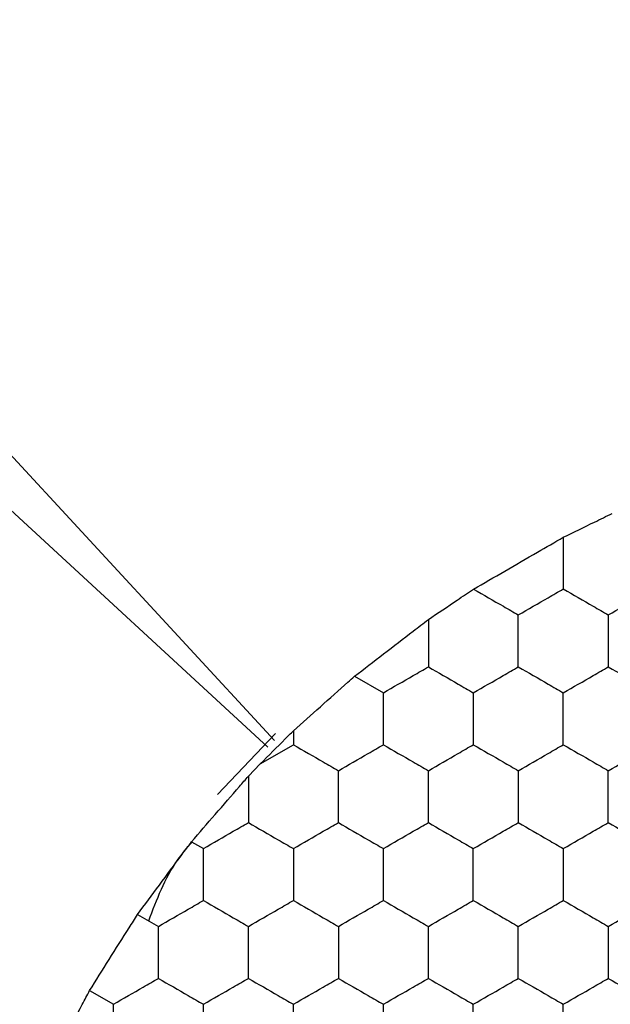
# Model space of a CAD drawing. Units: millimetres. Extents: x 30 to 1230, y 30 to 861.
# Drawn here: x 330 to 333, y 657 to 661 of the extents above; entities that cross this region are included whole.
import ezdxf

# ---------------------------------------------------------------- set-up
doc = ezdxf.new("R2010")
doc.units = ezdxf.units.MM
doc.header["$LTSCALE"] = 3

msp = doc.modelspace()

# ---------------------------------------------------------------- linework, layer by layer
at = {"color": 7, "linetype": 'Continuous', "lineweight": 25}
for p, q in [((326.3464, 663.4691), (331.2208, 658.1823)), ((331.192, 658.1534), (325.9052, 663.0279)), ((331.5774, 658.4688), (331.7051, 658.3951)), ((331.2258, 658.2141), (330.9683, 657.9424)), ((331.3051, 658.2259), (331.3051, 658.1642)), ((331.1582, 658.0793), (331.3051, 658.1642)), ((331.1051, 658.0242), (331.1582, 658.0793)), ((330.8526, 657.7326), (330.9051, 657.7023)), ((330.6126, 657.4093), (330.7051, 657.3559)), ((330.3993, 657.0706), (330.5051, 657.0095))]:
    msp.add_line(p, q, dxfattribs=at)
for points, knots in [([(332.5051, 659.0868), (332.5513, 659.1094), (332.6241, 659.145), (332.6964, 659.1803), (332.7228, 659.1932)], [0, 0, 0, 0, 0.634892, 1, 1, 1, 1]), ([(332.106, 658.8564), (332.1513, 658.8827), (332.242, 658.9351), (332.3846, 659.0174), (332.4673, 659.0651), (332.5051, 659.0868)], [0, 0, 0, 0, 0.352079, 0.704151, 1, 1, 1, 1]), ([(332.5051, 659.0868), (332.5051, 659.0356), (332.5051, 658.9584), (332.5051, 658.8824), (332.5051, 658.857)], [0, 0, 0, 0, 0.664583, 1, 1, 1, 1]), ([(331.9051, 658.7211), (331.9481, 658.75), (332.0157, 658.7956), (332.0819, 658.8402), (332.106, 658.8564)], [0, 0, 0, 0, 0.63488, 1, 1, 1, 1]), ([(332.106, 658.8564), (332.1505, 658.8308), (332.2173, 658.7922), (332.2831, 658.7542), (332.3051, 658.7415)], [0, 0, 0, 0, 0.6645809, 1, 1, 1, 1]), ([(332.3051, 658.7415), (332.3495, 658.7671), (332.4167, 658.8059), (332.4827, 658.8441), (332.5051, 658.857)], [0, 0, 0, 0, 0.66144, 1, 1, 1, 1]), ([(332.5051, 658.857), (332.5495, 658.8313), (332.6167, 658.7926), (332.6827, 658.7544), (332.7051, 658.7415)], [0, 0, 0, 0, 0.66144, 1, 1, 1, 1]), ([(332.7051, 658.7415), (332.7495, 658.7671), (332.8167, 658.8059), (332.8827, 658.8441), (332.9051, 658.857)], [0, 0, 0, 0, 0.661441, 1, 1, 1, 1]), ([(332.3051, 658.5106), (332.3051, 658.5618), (332.3051, 658.6394), (332.3051, 658.7157), (332.3051, 658.7415)], [0, 0, 0, 0, 0.661435, 1, 1, 1, 1]), ([(332.7051, 658.7415), (332.7051, 658.6902), (332.7051, 658.6127), (332.7051, 658.5364), (332.7051, 658.5106)], [0, 0, 0, 0, 0.661443, 1, 1, 1, 1]), ([(331.5774, 658.4688), (331.6197, 658.5015), (331.7044, 658.5669), (331.8201, 658.6557), (331.883, 658.7041), (331.9051, 658.7211)], [0, 0, 0, 0, 0.39335, 0.786724, 1, 1, 1, 1]), ([(331.9051, 658.7211), (331.9051, 658.6695), (331.9051, 658.5986), (331.9051, 658.5294), (331.9051, 658.5106)], [0, 0, 0, 0, 0.726783, 1, 1, 1, 1]), ([(331.7051, 658.3951), (331.7495, 658.4207), (331.8167, 658.4595), (331.8827, 658.4977), (331.9051, 658.5106)], [0, 0, 0, 0, 0.661441, 1, 1, 1, 1]), ([(331.9051, 658.5106), (331.9495, 658.4849), (332.0167, 658.4462), (332.0827, 658.408), (332.1051, 658.3951)], [0, 0, 0, 0, 0.661441, 1, 1, 1, 1]), ([(332.1051, 658.3951), (332.1495, 658.4207), (332.2167, 658.4595), (332.2827, 658.4977), (332.3051, 658.5106)], [0, 0, 0, 0, 0.661443, 1, 1, 1, 1]), ([(332.3051, 658.5106), (332.3495, 658.4849), (332.4167, 658.4462), (332.4827, 658.408), (332.5051, 658.3951)], [0, 0, 0, 0, 0.661441, 1, 1, 1, 1]), ([(332.5051, 658.3951), (332.5495, 658.4207), (332.6167, 658.4595), (332.6827, 658.4977), (332.7051, 658.5106)], [0, 0, 0, 0, 0.661441, 1, 1, 1, 1]), ([(332.7051, 658.5106), (332.7495, 658.4849), (332.8167, 658.4462), (332.8827, 658.408), (332.9051, 658.3951)], [0, 0, 0, 0, 0.661443, 1, 1, 1, 1]), ([(331.3051, 658.2259), (331.3447, 658.2613), (331.424, 658.3322), (331.519, 658.4168), (331.5675, 658.46), (331.5774, 658.4688)], [0, 0, 0, 0, 0.44318, 0.886342, 1, 1, 1, 1]), ([(331.7051, 658.1642), (331.7051, 658.2154), (331.7051, 658.293), (331.7051, 658.3693), (331.7051, 658.3951)], [0, 0, 0, 0, 0.661443, 1, 1, 1, 1]), ([(332.1051, 658.3951), (332.1051, 658.3438), (332.1051, 658.2663), (332.1051, 658.19), (332.1051, 658.1642)], [0, 0, 0, 0, 0.661435, 1, 1, 1, 1]), ([(332.5051, 658.1642), (332.5051, 658.2154), (332.5051, 658.293), (332.5051, 658.3693), (332.5051, 658.3951)], [0, 0, 0, 0, 0.661443, 1, 1, 1, 1]), ([(331.1582, 658.0793), (331.1953, 658.1163), (331.2446, 658.1656), (331.2931, 658.2139), (331.3051, 658.2259)], [0, 0, 0, 0, 0.7516243, 1, 1, 1, 1]), ([(331.3051, 658.1642), (331.3495, 658.1385), (331.4167, 658.0998), (331.4827, 658.0616), (331.5051, 658.0487)], [0, 0, 0, 0, 0.66144, 1, 1, 1, 1]), ([(331.5051, 658.0487), (331.5495, 658.0743), (331.6167, 658.1131), (331.6827, 658.1512), (331.7051, 658.1642)], [0, 0, 0, 0, 0.661441, 1, 1, 1, 1]), ([(331.7051, 658.1642), (331.7495, 658.1385), (331.8167, 658.0998), (331.8827, 658.0616), (331.9051, 658.0487)], [0, 0, 0, 0, 0.66144, 1, 1, 1, 1]), ([(331.9051, 658.0487), (331.9495, 658.0743), (332.0167, 658.1131), (332.0827, 658.1512), (332.1051, 658.1642)], [0, 0, 0, 0, 0.66144, 1, 1, 1, 1]), ([(332.1051, 658.1642), (332.1495, 658.1385), (332.2167, 658.0998), (332.2827, 658.0616), (332.3051, 658.0487)], [0, 0, 0, 0, 0.661441, 1, 1, 1, 1]), ([(332.3051, 658.0487), (332.3495, 658.0743), (332.4167, 658.1131), (332.4827, 658.1512), (332.5051, 658.1642)], [0, 0, 0, 0, 0.66144, 1, 1, 1, 1]), ([(332.5051, 658.1642), (332.5495, 658.1385), (332.6167, 658.0998), (332.6827, 658.0616), (332.7051, 658.0487)], [0, 0, 0, 0, 0.66144, 1, 1, 1, 1]), ([(332.7051, 658.0487), (332.7495, 658.0743), (332.8167, 658.1131), (332.8827, 658.1512), (332.9051, 658.1642)], [0, 0, 0, 0, 0.661441, 1, 1, 1, 1]), ([(331.5051, 657.8177), (331.5051, 657.869), (331.5051, 657.9466), (331.5051, 658.0229), (331.5051, 658.0487)], [0, 0, 0, 0, 0.661435, 1, 1, 1, 1]), ([(331.9051, 657.8177), (331.9051, 657.869), (331.9051, 657.9466), (331.9051, 658.0229), (331.9051, 658.0487)], [0, 0, 0, 0, 0.661435, 1, 1, 1, 1]), ([(332.3051, 658.0487), (332.3051, 657.9974), (332.3051, 657.9199), (332.3051, 657.8436), (332.3051, 657.8177)], [0, 0, 0, 0, 0.661443, 1, 1, 1, 1]), ([(332.7051, 657.8177), (332.7051, 657.869), (332.7051, 657.9466), (332.7051, 658.0229), (332.7051, 658.0487)], [0, 0, 0, 0, 0.661435, 1, 1, 1, 1]), ([(330.8526, 657.7326), (330.8873, 657.7728), (330.9568, 657.8532), (331.0453, 657.9552), (331.092, 658.009), (331.1051, 658.0242)], [0, 0, 0, 0, 0.417894, 0.835814, 1, 1, 1, 1]), ([(331.1051, 658.0242), (331.1051, 657.9726), (331.1051, 657.9029), (331.1051, 657.8353), (331.1051, 657.8177)], [0, 0, 0, 0, 0.7413745, 1, 1, 1, 1]), ([(330.9051, 657.7023), (330.9495, 657.7279), (331.0167, 657.7667), (331.0827, 657.8048), (331.1051, 657.8177)], [0, 0, 0, 0, 0.661439, 1, 1, 1, 1]), ([(331.1051, 657.8177), (331.1495, 657.7921), (331.2167, 657.7533), (331.2827, 657.7152), (331.3051, 657.7023)], [0, 0, 0, 0, 0.661441, 1, 1, 1, 1]), ([(331.3051, 657.7023), (331.3495, 657.7279), (331.4167, 657.7667), (331.4827, 657.8048), (331.5051, 657.8177)], [0, 0, 0, 0, 0.661441, 1, 1, 1, 1]), ([(331.5051, 657.8177), (331.5495, 657.7921), (331.6167, 657.7533), (331.6827, 657.7152), (331.7051, 657.7023)], [0, 0, 0, 0, 0.661443, 1, 1, 1, 1]), ([(331.7051, 657.7023), (331.7495, 657.7279), (331.8167, 657.7667), (331.8827, 657.8048), (331.9051, 657.8177)], [0, 0, 0, 0, 0.661441, 1, 1, 1, 1]), ([(331.9051, 657.8177), (331.9495, 657.7921), (332.0167, 657.7533), (332.0827, 657.7152), (332.1051, 657.7023)], [0, 0, 0, 0, 0.661441, 1, 1, 1, 1]), ([(332.1051, 657.7023), (332.1495, 657.7279), (332.2167, 657.7667), (332.2827, 657.8048), (332.3051, 657.8177)], [0, 0, 0, 0, 0.661443, 1, 1, 1, 1]), ([(332.3051, 657.8177), (332.3495, 657.7921), (332.4167, 657.7533), (332.4827, 657.7152), (332.5051, 657.7023)], [0, 0, 0, 0, 0.661441, 1, 1, 1, 1]), ([(332.5051, 657.7023), (332.5495, 657.7279), (332.6167, 657.7667), (332.6827, 657.8048), (332.7051, 657.8177)], [0, 0, 0, 0, 0.661441, 1, 1, 1, 1]), ([(332.7051, 657.8177), (332.7495, 657.7921), (332.8167, 657.7533), (332.8827, 657.7152), (332.9051, 657.7023)], [0, 0, 0, 0, 0.661443, 1, 1, 1, 1]), ([(330.6126, 657.4093), (330.6445, 657.4524), (330.7083, 657.5386), (330.7928, 657.6522), (330.8382, 657.7132), (330.8526, 657.7326)], [0, 0, 0, 0, 0.4058327, 0.8116606, 1, 1, 1, 1]), ([(330.6622, 657.3806), (330.6978, 657.4754), (330.7455, 657.6026), (330.8325, 657.7052), (330.8547, 657.7314)], [0, 0, 0, 0, 0.744886, 1, 1, 1, 1]), ([(330.9051, 657.4713), (330.9051, 657.5226), (330.9051, 657.6001), (330.9051, 657.6764), (330.9051, 657.7023)], [0, 0, 0, 0, 0.661443, 1, 1, 1, 1]), ([(331.3051, 657.7023), (331.3051, 657.651), (331.3051, 657.5735), (331.3051, 657.4972), (331.3051, 657.4713)], [0, 0, 0, 0, 0.661435, 1, 1, 1, 1]), ([(331.7051, 657.4713), (331.7051, 657.5226), (331.7051, 657.6001), (331.7051, 657.6764), (331.7051, 657.7023)], [0, 0, 0, 0, 0.661443, 1, 1, 1, 1]), ([(332.1051, 657.4713), (332.1051, 657.5226), (332.1051, 657.6001), (332.1051, 657.6764), (332.1051, 657.7023)], [0, 0, 0, 0, 0.661443, 1, 1, 1, 1]), ([(332.5051, 657.7023), (332.5051, 657.651), (332.5051, 657.5735), (332.5051, 657.4972), (332.5051, 657.4713)], [0, 0, 0, 0, 0.661435, 1, 1, 1, 1]), ([(330.7051, 657.3559), (330.7495, 657.3815), (330.8167, 657.4203), (330.8827, 657.4584), (330.9051, 657.4713)], [0, 0, 0, 0, 0.66144, 1, 1, 1, 1]), ([(330.9051, 657.4713), (330.9495, 657.4457), (331.0167, 657.4069), (331.0827, 657.3688), (331.1051, 657.3559)], [0, 0, 0, 0, 0.661438, 1, 1, 1, 1]), ([(331.1051, 657.3559), (331.1495, 657.3815), (331.2167, 657.4203), (331.2827, 657.4584), (331.3051, 657.4713)], [0, 0, 0, 0, 0.66144, 1, 1, 1, 1]), ([(331.3051, 657.4713), (331.3495, 657.4457), (331.4167, 657.4069), (331.4827, 657.3688), (331.5051, 657.3559)], [0, 0, 0, 0, 0.66144, 1, 1, 1, 1]), ([(331.5051, 657.3559), (331.5495, 657.3815), (331.6167, 657.4203), (331.6827, 657.4584), (331.7051, 657.4713)], [0, 0, 0, 0, 0.661441, 1, 1, 1, 1]), ([(331.7051, 657.4713), (331.7495, 657.4457), (331.8167, 657.4069), (331.8827, 657.3688), (331.9051, 657.3559)], [0, 0, 0, 0, 0.66144, 1, 1, 1, 1]), ([(331.9051, 657.3559), (331.9495, 657.3815), (332.0167, 657.4203), (332.0827, 657.4584), (332.1051, 657.4713)], [0, 0, 0, 0, 0.66144, 1, 1, 1, 1]), ([(332.1051, 657.4713), (332.1495, 657.4457), (332.2167, 657.4069), (332.2827, 657.3688), (332.3051, 657.3559)], [0, 0, 0, 0, 0.661441, 1, 1, 1, 1]), ([(332.3051, 657.3559), (332.3495, 657.3815), (332.4167, 657.4203), (332.4827, 657.4584), (332.5051, 657.4713)], [0, 0, 0, 0, 0.66144, 1, 1, 1, 1]), ([(332.5051, 657.4713), (332.5495, 657.4457), (332.6167, 657.4069), (332.6827, 657.3688), (332.7051, 657.3559)], [0, 0, 0, 0, 0.66144, 1, 1, 1, 1]), ([(332.7051, 657.3559), (332.7495, 657.3815), (332.8167, 657.4203), (332.8827, 657.4584), (332.9051, 657.4713)], [0, 0, 0, 0, 0.661441, 1, 1, 1, 1]), ([(330.3993, 657.0706), (330.4278, 657.116), (330.4848, 657.2069), (330.56, 657.3259), (330.6002, 657.3897), (330.6126, 657.4093)], [0, 0, 0, 0, 0.409295, 0.818589, 1, 1, 1, 1]), ([(330.7051, 657.1249), (330.7051, 657.1762), (330.7051, 657.2537), (330.7051, 657.33), (330.7051, 657.3559)], [0, 0, 0, 0, 0.661435, 1, 1, 1, 1]), ([(331.1051, 657.1249), (331.1051, 657.1762), (331.1051, 657.2537), (331.1051, 657.33), (331.1051, 657.3559)], [0, 0, 0, 0, 0.661435, 1, 1, 1, 1]), ([(331.5051, 657.3559), (331.5051, 657.3046), (331.5051, 657.2271), (331.5051, 657.1508), (331.5051, 657.1249)], [0, 0, 0, 0, 0.661443, 1, 1, 1, 1]), ([(331.9051, 657.1249), (331.9051, 657.1762), (331.9051, 657.2537), (331.9051, 657.33), (331.9051, 657.3559)], [0, 0, 0, 0, 0.661435, 1, 1, 1, 1]), ([(332.3051, 657.1249), (332.3051, 657.1762), (332.3051, 657.2537), (332.3051, 657.33), (332.3051, 657.3559)], [0, 0, 0, 0, 0.661435, 1, 1, 1, 1]), ([(332.7051, 657.3559), (332.7051, 657.3046), (332.7051, 657.2271), (332.7051, 657.1508), (332.7051, 657.1249)], [0, 0, 0, 0, 0.661443, 1, 1, 1, 1]), ([(330.5051, 657.0095), (330.5495, 657.0351), (330.6167, 657.0739), (330.6827, 657.112), (330.7051, 657.1249)], [0, 0, 0, 0, 0.661439, 1, 1, 1, 1]), ([(330.7051, 657.1249), (330.7495, 657.0993), (330.8167, 657.0605), (330.8827, 657.0224), (330.9051, 657.0095)], [0, 0, 0, 0, 0.661441, 1, 1, 1, 1]), ([(330.9051, 657.0095), (330.9495, 657.0351), (331.0167, 657.0739), (331.0827, 657.112), (331.1051, 657.1249)], [0, 0, 0, 0, 0.661435, 1, 1, 1, 1]), ([(331.1051, 657.1249), (331.1495, 657.0993), (331.2167, 657.0605), (331.2827, 657.0224), (331.3051, 657.0095)], [0, 0, 0, 0, 0.661441, 1, 1, 1, 1]), ([(331.3051, 657.0095), (331.3495, 657.0351), (331.4167, 657.0739), (331.4827, 657.112), (331.5051, 657.1249)], [0, 0, 0, 0, 0.661437, 1, 1, 1, 1]), ([(331.5051, 657.1249), (331.5495, 657.0993), (331.6167, 657.0605), (331.6827, 657.0224), (331.7051, 657.0095)], [0, 0, 0, 0, 0.661443, 1, 1, 1, 1]), ([(331.7051, 657.0095), (331.7495, 657.0351), (331.8167, 657.0739), (331.8827, 657.112), (331.9051, 657.1249)], [0, 0, 0, 0, 0.661437, 1, 1, 1, 1]), ([(331.9051, 657.1249), (331.9495, 657.0993), (332.0167, 657.0605), (332.0827, 657.0224), (332.1051, 657.0095)], [0, 0, 0, 0, 0.661441, 1, 1, 1, 1]), ([(332.1051, 657.0095), (332.1495, 657.0351), (332.2167, 657.0739), (332.2827, 657.112), (332.3051, 657.1249)], [0, 0, 0, 0, 0.661439, 1, 1, 1, 1]), ([(332.3051, 657.1249), (332.3495, 657.0993), (332.4167, 657.0605), (332.4827, 657.0224), (332.5051, 657.0095)], [0, 0, 0, 0, 0.661441, 1, 1, 1, 1]), ([(332.5051, 657.0095), (332.5495, 657.0351), (332.6167, 657.0739), (332.6827, 657.112), (332.7051, 657.1249)], [0, 0, 0, 0, 0.661437, 1, 1, 1, 1]), ([(332.7051, 657.1249), (332.7495, 657.0993), (332.8167, 657.0605), (332.8827, 657.0224), (332.9051, 657.0095)], [0, 0, 0, 0, 0.661443, 1, 1, 1, 1]), ([(330.2126, 656.7165), (330.2375, 656.764), (330.2874, 656.859), (330.3532, 656.9834), (330.3884, 657.0501), (330.3993, 657.0706)], [0, 0, 0, 0, 0.409294, 0.818582, 1, 1, 1, 1]), ([(330.5051, 656.7785), (330.5051, 656.8298), (330.5051, 656.9073), (330.5051, 656.9836), (330.5051, 657.0095)], [0, 0, 0, 0, 0.661443, 1, 1, 1, 1]), ([(330.9051, 656.7785), (330.9051, 656.8298), (330.9051, 656.9073), (330.9051, 656.9836), (330.9051, 657.0095)], [0, 0, 0, 0, 0.661443, 1, 1, 1, 1]), ([(331.3051, 656.7785), (331.3051, 656.8298), (331.3051, 656.9073), (331.3051, 656.9836), (331.3051, 657.0095)], [0, 0, 0, 0, 0.661443, 1, 1, 1, 1]), ([(331.7051, 656.7785), (331.7051, 656.8298), (331.7051, 656.9073), (331.7051, 656.9836), (331.7051, 657.0095)], [0, 0, 0, 0, 0.661443, 1, 1, 1, 1]), ([(332.1051, 656.7785), (332.1051, 656.8298), (332.1051, 656.9073), (332.1051, 656.9836), (332.1051, 657.0095)], [0, 0, 0, 0, 0.661443, 1, 1, 1, 1]), ([(332.5051, 656.7785), (332.5051, 656.8298), (332.5051, 656.9073), (332.5051, 656.9836), (332.5051, 657.0095)], [0, 0, 0, 0, 0.661443, 1, 1, 1, 1])]:
    msp.add_open_spline(points, degree=3, knots=knots, dxfattribs=at)

doc.saveas('drawing.dxf')
